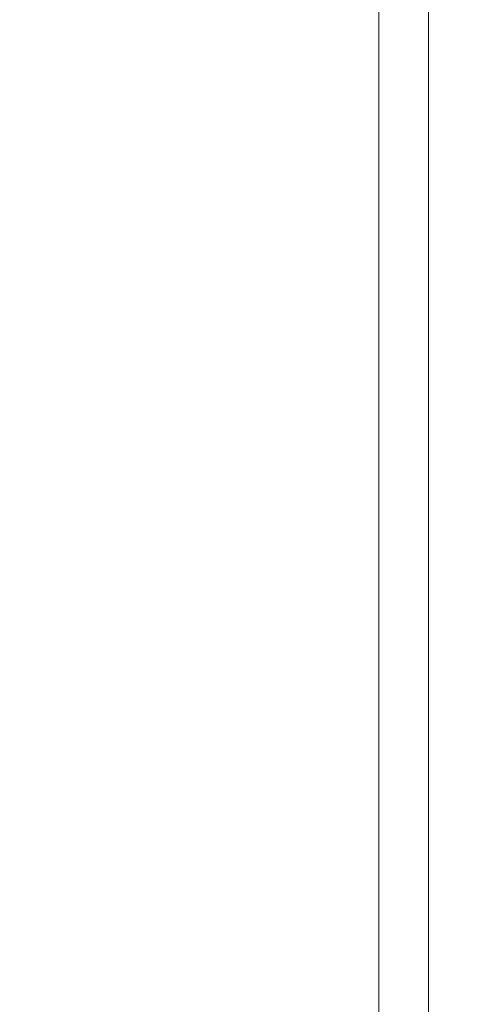
# Model space of a CAD drawing. Units: millimetres. Extents: x 5 to 292, y 5 to 205.
# Drawn here: x 157 to 161, y 149 to 159 of the extents above; entities that cross this region are included whole.
import ezdxf

# ---------------------------------------------------------------- set-up
doc = ezdxf.new("R2010")
doc.units = ezdxf.units.MM
doc.styles.add('SLDTEXTSTYLE0', font='TXT', dxfattribs={"width": 0.75})
doc.dimstyles.new('SLDDIMSTYLE6', dxfattribs={"dimtxt": 3.5, "dimasz": 3, "dimexe": 0, "dimexo": 0.0625, "dimgap": 0.875, "dimtad": 1, "dimdec": 0, "dimlfac": 10, "dimrnd": 1e-09, "dimzin": 12, "dimdsep": 46, "dimtxsty": 'SLDTEXTSTYLE0', "dimsah": 1, "dimcen": 0.09, "dimadec": 0, "dimazin": 3, "dimtfac": 1, "dimtdec": 0, "dimtofl": 0, "dimtmove": 0, "dimatfit": 3, "dimfxl": 1, "dimfrac": 2, "dimtolj": 1, "dimtzin": 12, "dimarcsym": 0})

# ---------------------------------------------------------------- blocks, each defined once
blk = doc.blocks.new('_D_5')
at = {"color": 7, "linetype": 'Continuous', "lineweight": 0}
for p, q in [((168.0441, 130.7022), (168.0441, 142.0827)), ((160.3949, 141.0827), (144.4512, 141.0827)), ((160.3949, 141.0827), (168.0441, 141.0827))]:
    blk.add_line(p, q, dxfattribs=at)
at = {"color": 7, "linetype": 'Continuous', "lineweight": 18}
for points in [[(160.3949, 141.0827), (163.3949, 140.6327), (163.3949, 141.5327)], [(168.0441, 141.0827), (165.0441, 141.5327), (165.0441, 140.6327)]]:
    blk.add_solid(points, dxfattribs=at)
at = {"color": 7, "linetype": 'Continuous', "lineweight": 18, "insert": (144.4512, 145.5944), "char_height": 3.5, "attachment_point": 1, "style": 'SLDTEXTSTYLE0'}
blk.add_mtext('76', dxfattribs=at)

msp = doc.modelspace()

# ---------------------------------------------------------------- linework, layer by layer
at = {"color": 7, "linetype": 'Continuous', "lineweight": 18}
for p, q in [((160.39486, 109.2808), (160.39486, 163.2808)), ((160.88486, 109.2808), (160.88486, 163.27344))]:
    msp.add_line(p, q, dxfattribs=at)
msp.add_circle((165.02786, 136.75357), 31.90303, dxfattribs=at)

# ---------------------------------------------------------------- dimensions: what is measured, and where the dimension line sits
dim = msp.add_linear_dim(base=(168.04411, 141.08269), p1=(160.39486, 163.2808), p2=(168.04411, 130.20223), angle=0, dimstyle='SLDDIMSTYLE6', dxfattribs=at)
dim.commit()
dim.dimension.update_dxf_attribs({"geometry": '_D_5', "text_midpoint": (147.0373, 141.08269), "dimtype": 160})

doc.saveas('drawing.dxf')
